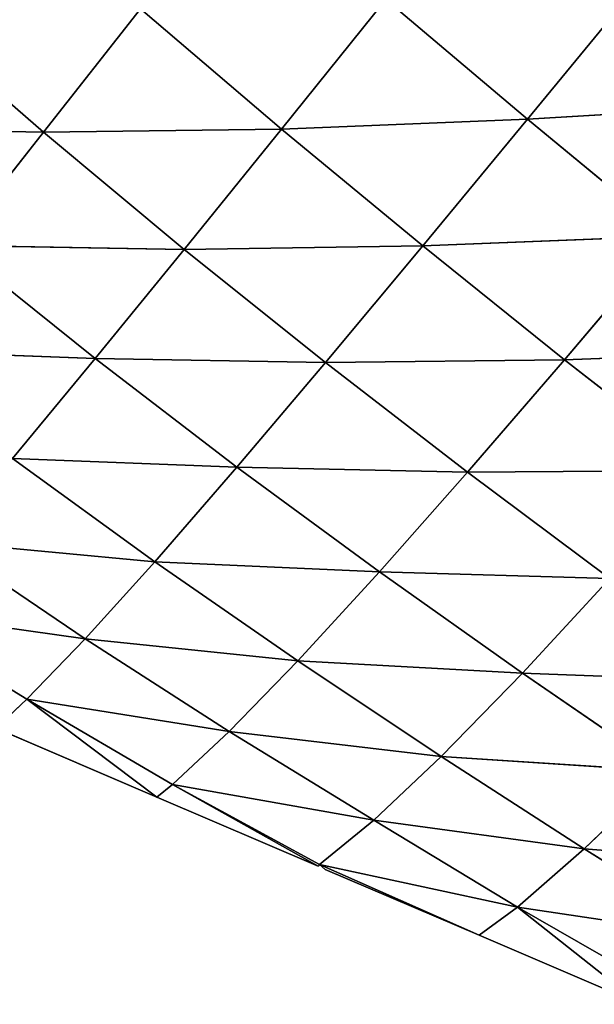
# Model space of a CAD drawing. Extents: x 0 to 5032, y 0 to 2269.
# Drawn here: x 2576 to 2614, y 1149 to 1216 of the extents above; entities that cross this region are included whole.
import ezdxf

# ---------------------------------------------------------------- set-up
doc = ezdxf.new("R2010")
doc.units = 0
doc.header["$LTSCALE"] = 25.4
doc.layers.get('0').update_dxf_attribs({"color": 13, "linetype": 'CONTINUOUS'})

msp = doc.modelspace()

# ---------------------------------------------------------------- linework, layer by layer
at = {"color": 129}
for p, q in [((2617.433, 1218.01, 126.989), (2609.989, 1208.956, 112.32)), ((2617.433, 1218.01, 126.989), (2609.989, 1208.956, 112.32)), ((2600.47, 1217.007, 112.981), (2593.438, 1208.288, 97.899)), ((2600.47, 1217.007, 112.981), (2593.438, 1208.288, 97.899)), ((2609.989, 1208.956, 112.32), (2600.47, 1217.007, 112.981)), ((2609.989, 1208.956, 112.32), (2600.47, 1217.007, 112.981)), ((2577.435, 1208.075, 82.892), (2568.08, 1216.207, 82.325)), ((2577.435, 1208.075, 82.892), (2568.08, 1216.207, 82.325)), ((2583.967, 1216.373, 97.959), (2577.435, 1208.075, 82.892)), ((2583.967, 1216.373, 97.959), (2577.435, 1208.075, 82.892)), ((2593.438, 1208.288, 97.899), (2583.967, 1216.373, 97.959)), ((2593.438, 1208.288, 97.899), (2583.967, 1216.373, 97.959)), ((2626.982, 1209.971, 125.717), (2609.989, 1208.956, 112.32)), ((2626.982, 1209.971, 125.717), (2609.989, 1208.956, 112.32)), ((2609.989, 1208.956, 112.32), (2593.438, 1208.288, 97.899)), ((2609.989, 1208.956, 112.32), (2593.438, 1208.288, 97.899)), ((2609.989, 1208.956, 112.32), (2602.945, 1200.434, 96.748)), ((2609.989, 1208.956, 112.32), (2602.945, 1200.434, 96.748)), ((2619.523, 1201.093, 110.651), (2609.989, 1208.956, 112.32)), ((2619.523, 1201.093, 110.651), (2609.989, 1208.956, 112.32)), ((2577.435, 1208.075, 82.892), (2562.089, 1208.363, 67.693)), ((2577.435, 1208.075, 82.892), (2562.089, 1208.363, 67.693)), ((2577.435, 1208.075, 82.892), (2571.435, 1200.458, 67.55)), ((2577.435, 1208.075, 82.892), (2571.435, 1200.458, 67.55)), ((2593.438, 1208.288, 97.899), (2577.435, 1208.075, 82.892)), ((2593.438, 1208.288, 97.899), (2577.435, 1208.075, 82.892)), ((2586.898, 1200.206, 82.24), (2577.435, 1208.075, 82.892)), ((2586.898, 1200.206, 82.24), (2577.435, 1208.075, 82.892)), ((2593.438, 1208.288, 97.899), (2586.898, 1200.206, 82.24)), ((2593.438, 1208.288, 97.899), (2586.898, 1200.206, 82.24)), ((2602.945, 1200.434, 96.748), (2593.438, 1208.288, 97.899)), ((2602.945, 1200.434, 96.748), (2593.438, 1208.288, 97.899)), ((2619.523, 1201.093, 110.651), (2602.945, 1200.434, 96.748)), ((2619.523, 1201.093, 110.651), (2602.945, 1200.434, 96.748)), ((2619.523, 1201.093, 110.651), (2612.476, 1192.792, 94.634)), ((2619.523, 1201.093, 110.651), (2612.476, 1192.792, 94.634)), ((2580.911, 1192.864, 66.22), (2571.435, 1200.458, 67.55)), ((2586.898, 1200.206, 82.24), (2571.435, 1200.458, 67.55)), ((2580.911, 1192.864, 66.22), (2571.435, 1200.458, 67.55)), ((2586.898, 1200.206, 82.24), (2571.435, 1200.458, 67.55)), ((2586.898, 1200.206, 82.24), (2580.911, 1192.864, 66.22)), ((2586.898, 1200.206, 82.24), (2580.911, 1192.864, 66.22)), ((2602.945, 1200.434, 96.748), (2586.898, 1200.206, 82.24)), ((2602.945, 1200.434, 96.748), (2586.898, 1200.206, 82.24)), ((2596.411, 1192.603, 80.542), (2586.898, 1200.206, 82.24)), ((2596.411, 1192.603, 80.542), (2586.898, 1200.206, 82.24)), ((2602.945, 1200.434, 96.748), (2596.411, 1192.603, 80.542)), ((2602.945, 1200.434, 96.748), (2596.411, 1192.603, 80.542)), ((2612.476, 1192.792, 94.634), (2602.945, 1200.434, 96.748)), ((2612.476, 1192.792, 94.634), (2602.945, 1200.434, 96.748)), ((2580.911, 1192.864, 66.22), (2565.87, 1193.425, 51.779)), ((2580.911, 1192.864, 66.22), (2565.87, 1193.425, 51.779)), ((2580.911, 1192.864, 66.22), (2575.362, 1186.15, 49.599)), ((2580.911, 1192.864, 66.22), (2575.362, 1186.15, 49.599)), ((2590.452, 1185.57, 63.917), (2580.911, 1192.864, 66.22)), ((2596.411, 1192.603, 80.542), (2580.911, 1192.864, 66.22)), ((2596.411, 1192.603, 80.542), (2580.911, 1192.864, 66.22)), ((2590.452, 1185.57, 63.917), (2580.911, 1192.864, 66.22)), ((2612.476, 1192.792, 94.634), (2596.411, 1192.603, 80.542)), ((2612.476, 1192.792, 94.634), (2596.411, 1192.603, 80.542)), ((2612.476, 1192.792, 94.634), (2605.959, 1185.238, 77.949)), ((2612.476, 1192.792, 94.634), (2605.959, 1185.238, 77.949)), ((2629.068, 1193.403, 108.067), (2612.476, 1192.792, 94.634)), ((2629.068, 1193.403, 108.067), (2612.476, 1192.792, 94.634)), ((2622.024, 1185.343, 91.668), (2612.476, 1192.792, 94.634)), ((2622.024, 1185.343, 91.668), (2612.476, 1192.792, 94.634)), ((2596.411, 1192.603, 80.542), (2590.452, 1185.57, 63.917)), ((2596.411, 1192.603, 80.542), (2590.452, 1185.57, 63.917)), ((2605.959, 1185.238, 77.949), (2596.411, 1192.603, 80.542)), ((2605.959, 1185.238, 77.949), (2596.411, 1192.603, 80.542)), ((2584.927, 1179.211, 46.537), (2575.362, 1186.15, 49.599)), ((2590.452, 1185.57, 63.917), (2575.362, 1186.15, 49.599)), ((2590.452, 1185.57, 63.917), (2575.362, 1186.15, 49.599)), ((2584.927, 1179.211, 46.537), (2575.362, 1186.15, 49.599)), ((2590.452, 1185.57, 63.917), (2584.927, 1179.211, 46.537)), ((2590.452, 1185.57, 63.917), (2584.927, 1179.211, 46.537)), ((2600.036, 1178.539, 60.814), (2590.452, 1185.57, 63.917)), ((2605.959, 1185.238, 77.949), (2590.452, 1185.57, 63.917)), ((2600.036, 1178.539, 60.814), (2590.452, 1185.57, 63.917)), ((2605.959, 1185.238, 77.949), (2590.452, 1185.57, 63.917)), ((2605.959, 1185.238, 77.949), (2600.036, 1178.539, 60.814)), ((2605.959, 1185.238, 77.949), (2600.036, 1178.539, 60.814)), ((2622.024, 1185.343, 91.668), (2605.959, 1185.238, 77.949)), ((2622.024, 1185.343, 91.668), (2605.959, 1185.238, 77.949)), ((2615.529, 1178.083, 74.59), (2605.959, 1185.238, 77.949)), ((2615.529, 1178.083, 74.59), (2605.959, 1185.238, 77.949)), ((2580.25, 1174.036, 29.834), (2570.619, 1180.545, 33.613)), ((2584.927, 1179.211, 46.537), (2570.619, 1180.545, 33.613)), ((2584.927, 1179.211, 46.537), (2570.619, 1180.545, 33.613)), ((2580.25, 1174.036, 29.834), (2570.619, 1180.545, 33.613)), ((2584.927, 1179.211, 46.537), (2580.25, 1174.036, 29.834)), ((2584.927, 1179.211, 46.537), (2580.25, 1174.036, 29.834)), ((2594.542, 1172.554, 42.791), (2584.927, 1179.211, 46.537)), ((2600.036, 1178.539, 60.814), (2584.927, 1179.211, 46.537)), ((2600.036, 1178.539, 60.814), (2584.927, 1179.211, 46.537)), ((2594.542, 1172.554, 42.791), (2584.927, 1179.211, 46.537)), ((2600.036, 1178.539, 60.814), (2594.542, 1172.554, 42.791)), ((2600.036, 1178.539, 60.814), (2594.542, 1172.554, 42.791)), ((2609.649, 1171.733, 57.055), (2600.036, 1178.539, 60.814)), ((2615.529, 1178.083, 74.59), (2600.036, 1178.539, 60.814)), ((2609.649, 1171.733, 57.055), (2600.036, 1178.539, 60.814)), ((2615.529, 1178.083, 74.59), (2600.036, 1178.539, 60.814)), ((2615.529, 1178.083, 74.59), (2609.649, 1171.733, 57.055)), ((2615.529, 1178.083, 74.59), (2609.649, 1171.733, 57.055)), ((2576.327, 1169.977, 13.732), (2566.582, 1175.967, 18.15)), ((2580.25, 1174.036, 29.834), (2566.582, 1175.967, 18.15)), ((2576.327, 1169.977, 13.732), (2566.582, 1175.967, 18.15)), ((2580.25, 1174.036, 29.834), (2566.582, 1175.967, 18.15)), ((2580.25, 1174.036, 29.834), (2576.327, 1169.977, 13.732)), ((2580.25, 1174.036, 29.834), (2576.327, 1169.977, 13.732)), ((2589.934, 1167.816, 25.523), (2580.25, 1174.036, 29.834)), ((2594.542, 1172.554, 42.791), (2580.25, 1174.036, 29.834)), ((2594.542, 1172.554, 42.791), (2580.25, 1174.036, 29.834)), ((2589.934, 1167.816, 25.523), (2580.25, 1174.036, 29.834)), ((2594.542, 1172.554, 42.791), (2589.934, 1167.816, 25.523)), ((2594.542, 1172.554, 42.791), (2589.934, 1167.816, 25.523)), ((2604.191, 1166.133, 38.511), (2594.542, 1172.554, 42.791)), ((2609.649, 1171.733, 57.055), (2594.542, 1172.554, 42.791)), ((2609.649, 1171.733, 57.055), (2594.542, 1172.554, 42.791)), ((2604.191, 1166.133, 38.511), (2594.542, 1172.554, 42.791)), ((2609.649, 1171.733, 57.055), (2604.191, 1166.133, 38.511)), ((2609.649, 1171.733, 57.055), (2604.191, 1166.133, 38.511)), ((2619.242, 1165.149, 52.776), (2609.649, 1171.733, 57.055)), ((2625.079, 1171.143, 70.583), (2609.649, 1171.733, 57.055)), ((2619.242, 1165.149, 52.776), (2609.649, 1171.733, 57.055)), ((2625.079, 1171.143, 70.583), (2609.649, 1171.733, 57.055)), ((2576.327, 1169.977, 13.732), (2574.241, 1168.024, 3.87)), ((2576.327, 1169.977, 13.732), (2574.241, 1168.024, 3.87)), ((2586.116, 1164.244, 9.03), (2576.327, 1169.977, 13.732)), ((2589.934, 1167.816, 25.523), (2576.327, 1169.977, 13.732)), ((2576.327, 1169.977, 13.732), (2585.073, 1163.389, 3.87)), ((2586.116, 1164.244, 9.03), (2576.327, 1169.977, 13.732)), ((2589.934, 1167.816, 25.523), (2576.327, 1169.977, 13.732)), ((2576.327, 1169.977, 13.732), (2585.073, 1163.389, 3.87)), ((2574.241, 1168.024, 3.87), (2585.073, 1163.389, 3.87)), ((2589.934, 1167.816, 25.523), (2586.116, 1164.244, 9.03)), ((2589.934, 1167.816, 25.523), (2586.116, 1164.244, 9.03)), ((2599.66, 1161.846, 20.794), (2589.934, 1167.816, 25.523)), ((2604.191, 1166.133, 38.511), (2589.934, 1167.816, 25.523)), ((2604.191, 1166.133, 38.511), (2589.934, 1167.816, 25.523)), ((2599.66, 1161.846, 20.794), (2589.934, 1167.816, 25.523)), ((2604.191, 1166.133, 38.511), (2599.66, 1161.846, 20.794)), ((2604.191, 1166.133, 38.511), (2599.66, 1161.846, 20.794)), ((2613.807, 1159.92, 33.866), (2604.191, 1166.133, 38.511)), ((2619.242, 1165.149, 52.776), (2604.191, 1166.133, 38.511)), ((2619.242, 1165.149, 52.776), (2604.191, 1166.133, 38.511)), ((2613.807, 1159.92, 33.866), (2604.191, 1166.133, 38.511)), ((2619.242, 1165.149, 52.776), (2613.807, 1159.92, 33.866)), ((2619.242, 1165.149, 52.776), (2613.807, 1159.92, 33.866)), ((2586.116, 1164.244, 9.03), (2585.073, 1163.389, 3.87)), ((2586.116, 1164.244, 9.03), (2585.073, 1163.389, 3.87)), ((2596.005, 1158.869, 3.87), (2586.116, 1164.244, 9.03)), ((2599.66, 1161.846, 20.794), (2586.116, 1164.244, 9.03)), ((2586.116, 1164.244, 9.03), (2595.906, 1158.753, 3.87)), ((2596.005, 1158.869, 3.87), (2586.116, 1164.244, 9.03)), ((2586.116, 1164.244, 9.03), (2595.906, 1158.753, 3.87)), ((2599.66, 1161.846, 20.794), (2586.116, 1164.244, 9.03)), ((2585.073, 1163.389, 3.87), (2595.906, 1158.753, 3.87)), ((2599.66, 1161.846, 20.794), (2596.005, 1158.869, 3.87)), ((2599.66, 1161.846, 20.794), (2596.005, 1158.869, 3.87)), ((2609.32, 1156.009, 15.954), (2599.66, 1161.846, 20.794)), ((2613.807, 1159.92, 33.866), (2599.66, 1161.846, 20.794)), ((2609.32, 1156.009, 15.954), (2599.66, 1161.846, 20.794)), ((2613.807, 1159.92, 33.866), (2599.66, 1161.846, 20.794)), ((2613.807, 1159.92, 33.866), (2609.32, 1156.009, 15.954)), ((2613.807, 1159.92, 33.866), (2609.32, 1156.009, 15.954)), ((2623.446, 1153.894, 28.861), (2613.807, 1159.92, 33.866)), ((2628.854, 1158.738, 48.034), (2613.807, 1159.92, 33.866)), ((2628.854, 1158.738, 48.034), (2613.807, 1159.92, 33.866)), ((2623.446, 1153.894, 28.861), (2613.807, 1159.92, 33.866)), ((2596.005, 1158.869, 3.87), (2595.906, 1158.753, 3.87)), ((2609.32, 1156.009, 15.954), (2596.005, 1158.869, 3.87)), ((2596.005, 1158.869, 3.87), (2606.739, 1154.117, 3.87)), ((2609.32, 1156.009, 15.954), (2596.005, 1158.869, 3.87)), ((2596.382, 1158.549, 3.87), (2596.005, 1158.869, 3.87)), ((2596.005, 1158.869, 3.87), (2606.739, 1154.117, 3.87)), ((2596.382, 1158.549, 3.87), (2606.739, 1154.117, 3.87)), ((2609.32, 1156.009, 15.954), (2606.739, 1154.117, 3.87)), ((2609.32, 1156.009, 15.954), (2606.739, 1154.117, 3.87)), ((2609.32, 1156.009, 15.954), (2617.572, 1149.482, 3.87)), ((2619.042, 1150.425, 10.847), (2609.32, 1156.009, 15.954)), ((2619.042, 1150.425, 10.847), (2609.32, 1156.009, 15.954)), ((2623.446, 1153.894, 28.861), (2609.32, 1156.009, 15.954)), ((2623.446, 1153.894, 28.861), (2609.32, 1156.009, 15.954)), ((2609.32, 1156.009, 15.954), (2617.572, 1149.482, 3.87)), ((2606.739, 1154.117, 3.87), (2617.572, 1149.482, 3.87))]:
    msp.add_line(p, q, dxfattribs=at)

# ---------------------------------------------------------------- meshes
mesh = msp.add_polyface(dxfattribs=at)
corners = [(2617.433, 1218.01, 126.989), (2609.989, 1208.956, 112.32), (2600.47, 1217.007, 112.981)]
mesh.append_faces([[corners[k] for k in face] for face in [(0, 1, 2)]], dxfattribs={"color": 129})
mesh = msp.add_polyface(dxfattribs=at)
corners = [(2617.433, 1218.01, 126.989), (2626.982, 1209.971, 125.717), (2609.989, 1208.956, 112.32)]
mesh.append_faces([[corners[k] for k in face] for face in [(0, 1, 2)]], dxfattribs={"color": 129})
mesh = msp.add_polyface(dxfattribs=at)
corners = [(2600.47, 1217.007, 112.981), (2593.438, 1208.288, 97.899), (2583.967, 1216.373, 97.959)]
mesh.append_faces([[corners[k] for k in face] for face in [(0, 1, 2)]], dxfattribs={"color": 129})
mesh = msp.add_polyface(dxfattribs=at)
corners = [(2600.47, 1217.007, 112.981), (2609.989, 1208.956, 112.32), (2593.438, 1208.288, 97.899)]
mesh.append_faces([[corners[k] for k in face] for face in [(0, 1, 2)]], dxfattribs={"color": 129})
mesh = msp.add_polyface(dxfattribs=at)
corners = [(2577.435, 1208.075, 82.892), (2562.089, 1208.363, 67.693), (2568.08, 1216.207, 82.325)]
mesh.append_faces([[corners[k] for k in face] for face in [(0, 1, 2)]], dxfattribs={"color": 129})
mesh = msp.add_polyface(dxfattribs=at)
corners = [(2583.967, 1216.373, 97.959), (2577.435, 1208.075, 82.892), (2568.08, 1216.207, 82.325)]
mesh.append_faces([[corners[k] for k in face] for face in [(0, 1, 2)]], dxfattribs={"color": 129})
mesh = msp.add_polyface(dxfattribs=at)
corners = [(2583.967, 1216.373, 97.959), (2593.438, 1208.288, 97.899), (2577.435, 1208.075, 82.892)]
mesh.append_faces([[corners[k] for k in face] for face in [(0, 1, 2)]], dxfattribs={"color": 129})
mesh = msp.add_polyface(dxfattribs=at)
corners = [(2626.982, 1209.971, 125.717), (2619.523, 1201.093, 110.651), (2609.989, 1208.956, 112.32)]
mesh.append_faces([[corners[k] for k in face] for face in [(0, 1, 2)]], dxfattribs={"color": 129})
mesh = msp.add_polyface(dxfattribs=at)
corners = [(2609.989, 1208.956, 112.32), (2602.945, 1200.434, 96.748), (2593.438, 1208.288, 97.899)]
mesh.append_faces([[corners[k] for k in face] for face in [(0, 1, 2)]], dxfattribs={"color": 129})
mesh = msp.add_polyface(dxfattribs=at)
corners = [(2609.989, 1208.956, 112.32), (2619.523, 1201.093, 110.651), (2602.945, 1200.434, 96.748)]
mesh.append_faces([[corners[k] for k in face] for face in [(0, 1, 2)]], dxfattribs={"color": 129})
mesh = msp.add_polyface(dxfattribs=at)
corners = [(2577.435, 1208.075, 82.892), (2571.435, 1200.458, 67.55), (2562.089, 1208.363, 67.693)]
mesh.append_faces([[corners[k] for k in face] for face in [(0, 1, 2)]], dxfattribs={"color": 129})
mesh = msp.add_polyface(dxfattribs=at)
corners = [(2577.435, 1208.075, 82.892), (2586.898, 1200.206, 82.24), (2571.435, 1200.458, 67.55)]
mesh.append_faces([[corners[k] for k in face] for face in [(0, 1, 2)]], dxfattribs={"color": 129})
mesh = msp.add_polyface(dxfattribs=at)
corners = [(2593.438, 1208.288, 97.899), (2586.898, 1200.206, 82.24), (2577.435, 1208.075, 82.892)]
mesh.append_faces([[corners[k] for k in face] for face in [(0, 1, 2)]], dxfattribs={"color": 129})
mesh = msp.add_polyface(dxfattribs=at)
corners = [(2593.438, 1208.288, 97.899), (2602.945, 1200.434, 96.748), (2586.898, 1200.206, 82.24)]
mesh.append_faces([[corners[k] for k in face] for face in [(0, 1, 2)]], dxfattribs={"color": 129})
mesh = msp.add_polyface(dxfattribs=at)
corners = [(2619.523, 1201.093, 110.651), (2612.476, 1192.792, 94.634), (2602.945, 1200.434, 96.748)]
mesh.append_faces([[corners[k] for k in face] for face in [(0, 1, 2)]], dxfattribs={"color": 129})
mesh = msp.add_polyface(dxfattribs=at)
corners = [(2619.523, 1201.093, 110.651), (2629.068, 1193.403, 108.067), (2612.476, 1192.792, 94.634)]
mesh.append_faces([[corners[k] for k in face] for face in [(0, 1, 2)]], dxfattribs={"color": 129})
mesh = msp.add_polyface(dxfattribs=at)
corners = [(2571.435, 1200.458, 67.55), (2580.911, 1192.864, 66.22), (2565.87, 1193.425, 51.779)]
mesh.append_faces([[corners[k] for k in face] for face in [(0, 1, 2)]], dxfattribs={"color": 129})
mesh = msp.add_polyface(dxfattribs=at)
corners = [(2586.898, 1200.206, 82.24), (2580.911, 1192.864, 66.22), (2571.435, 1200.458, 67.55)]
mesh.append_faces([[corners[k] for k in face] for face in [(0, 1, 2)]], dxfattribs={"color": 129})
mesh = msp.add_polyface(dxfattribs=at)
corners = [(2586.898, 1200.206, 82.24), (2596.411, 1192.603, 80.542), (2580.911, 1192.864, 66.22)]
mesh.append_faces([[corners[k] for k in face] for face in [(0, 1, 2)]], dxfattribs={"color": 129})
mesh = msp.add_polyface(dxfattribs=at)
corners = [(2602.945, 1200.434, 96.748), (2596.411, 1192.603, 80.542), (2586.898, 1200.206, 82.24)]
mesh.append_faces([[corners[k] for k in face] for face in [(0, 1, 2)]], dxfattribs={"color": 129})
mesh = msp.add_polyface(dxfattribs=at)
corners = [(2602.945, 1200.434, 96.748), (2612.476, 1192.792, 94.634), (2596.411, 1192.603, 80.542)]
mesh.append_faces([[corners[k] for k in face] for face in [(0, 1, 2)]], dxfattribs={"color": 129})
mesh = msp.add_polyface(dxfattribs=at)
corners = [(2580.911, 1192.864, 66.22), (2575.362, 1186.15, 49.599), (2565.87, 1193.425, 51.779)]
mesh.append_faces([[corners[k] for k in face] for face in [(0, 1, 2)]], dxfattribs={"color": 129})
mesh = msp.add_polyface(dxfattribs=at)
corners = [(2580.911, 1192.864, 66.22), (2590.452, 1185.57, 63.917), (2575.362, 1186.15, 49.599)]
mesh.append_faces([[corners[k] for k in face] for face in [(0, 1, 2)]], dxfattribs={"color": 129})
mesh = msp.add_polyface(dxfattribs=at)
corners = [(2596.411, 1192.603, 80.542), (2590.452, 1185.57, 63.917), (2580.911, 1192.864, 66.22)]
mesh.append_faces([[corners[k] for k in face] for face in [(0, 1, 2)]], dxfattribs={"color": 129})
mesh = msp.add_polyface(dxfattribs=at)
corners = [(2612.476, 1192.792, 94.634), (2605.959, 1185.238, 77.949), (2596.411, 1192.603, 80.542)]
mesh.append_faces([[corners[k] for k in face] for face in [(0, 1, 2)]], dxfattribs={"color": 129})
mesh = msp.add_polyface(dxfattribs=at)
corners = [(2612.476, 1192.792, 94.634), (2622.024, 1185.343, 91.668), (2605.959, 1185.238, 77.949)]
mesh.append_faces([[corners[k] for k in face] for face in [(0, 1, 2)]], dxfattribs={"color": 129})
mesh = msp.add_polyface(dxfattribs=at)
corners = [(2629.068, 1193.403, 108.067), (2622.024, 1185.343, 91.668), (2612.476, 1192.792, 94.634)]
mesh.append_faces([[corners[k] for k in face] for face in [(0, 1, 2)]], dxfattribs={"color": 129})
mesh = msp.add_polyface(dxfattribs=at)
corners = [(2596.411, 1192.603, 80.542), (2605.959, 1185.238, 77.949), (2590.452, 1185.57, 63.917)]
mesh.append_faces([[corners[k] for k in face] for face in [(0, 1, 2)]], dxfattribs={"color": 129})
mesh = msp.add_polyface(dxfattribs=at)
corners = [(2575.362, 1186.15, 49.599), (2584.927, 1179.211, 46.537), (2570.619, 1180.545, 33.613)]
mesh.append_faces([[corners[k] for k in face] for face in [(0, 1, 2)]], dxfattribs={"color": 129})
mesh = msp.add_polyface(dxfattribs=at)
corners = [(2590.452, 1185.57, 63.917), (2584.927, 1179.211, 46.537), (2575.362, 1186.15, 49.599)]
mesh.append_faces([[corners[k] for k in face] for face in [(0, 1, 2)]], dxfattribs={"color": 129})
mesh = msp.add_polyface(dxfattribs=at)
corners = [(2590.452, 1185.57, 63.917), (2600.036, 1178.539, 60.814), (2584.927, 1179.211, 46.537)]
mesh.append_faces([[corners[k] for k in face] for face in [(0, 1, 2)]], dxfattribs={"color": 129})
mesh = msp.add_polyface(dxfattribs=at)
corners = [(2605.959, 1185.238, 77.949), (2600.036, 1178.539, 60.814), (2590.452, 1185.57, 63.917)]
mesh.append_faces([[corners[k] for k in face] for face in [(0, 1, 2)]], dxfattribs={"color": 129})
mesh = msp.add_polyface(dxfattribs=at)
corners = [(2605.959, 1185.238, 77.949), (2615.529, 1178.083, 74.59), (2600.036, 1178.539, 60.814)]
mesh.append_faces([[corners[k] for k in face] for face in [(0, 1, 2)]], dxfattribs={"color": 129})
mesh = msp.add_polyface(dxfattribs=at)
corners = [(2622.024, 1185.343, 91.668), (2615.529, 1178.083, 74.59), (2605.959, 1185.238, 77.949)]
mesh.append_faces([[corners[k] for k in face] for face in [(0, 1, 2)]], dxfattribs={"color": 129})
mesh = msp.add_polyface(dxfattribs=at)
corners = [(2570.619, 1180.545, 33.613), (2580.25, 1174.036, 29.834), (2566.582, 1175.967, 18.15)]
mesh.append_faces([[corners[k] for k in face] for face in [(0, 1, 2)]], dxfattribs={"color": 129})
mesh = msp.add_polyface(dxfattribs=at)
corners = [(2584.927, 1179.211, 46.537), (2580.25, 1174.036, 29.834), (2570.619, 1180.545, 33.613)]
mesh.append_faces([[corners[k] for k in face] for face in [(0, 1, 2)]], dxfattribs={"color": 129})
mesh = msp.add_polyface(dxfattribs=at)
corners = [(2584.927, 1179.211, 46.537), (2594.542, 1172.554, 42.791), (2580.25, 1174.036, 29.834)]
mesh.append_faces([[corners[k] for k in face] for face in [(0, 1, 2)]], dxfattribs={"color": 129})
mesh = msp.add_polyface(dxfattribs=at)
corners = [(2600.036, 1178.539, 60.814), (2594.542, 1172.554, 42.791), (2584.927, 1179.211, 46.537)]
mesh.append_faces([[corners[k] for k in face] for face in [(0, 1, 2)]], dxfattribs={"color": 129})
mesh = msp.add_polyface(dxfattribs=at)
corners = [(2600.036, 1178.539, 60.814), (2609.649, 1171.733, 57.055), (2594.542, 1172.554, 42.791)]
mesh.append_faces([[corners[k] for k in face] for face in [(0, 1, 2)]], dxfattribs={"color": 129})
mesh = msp.add_polyface(dxfattribs=at)
corners = [(2615.529, 1178.083, 74.59), (2609.649, 1171.733, 57.055), (2600.036, 1178.539, 60.814)]
mesh.append_faces([[corners[k] for k in face] for face in [(0, 1, 2)]], dxfattribs={"color": 129})
mesh = msp.add_polyface(dxfattribs=at)
corners = [(2615.529, 1178.083, 74.59), (2625.079, 1171.143, 70.583), (2609.649, 1171.733, 57.055)]
mesh.append_faces([[corners[k] for k in face] for face in [(0, 1, 2)]], dxfattribs={"color": 129})
mesh = msp.add_polyface(dxfattribs=at)
corners = [(2580.25, 1174.036, 29.834), (2576.327, 1169.977, 13.732), (2566.582, 1175.967, 18.15)]
mesh.append_faces([[corners[k] for k in face] for face in [(0, 1, 2)]], dxfattribs={"color": 129})
mesh = msp.add_polyface(dxfattribs=at)
corners = [(2566.582, 1175.967, 18.15), (2576.327, 1169.977, 13.732), (2574.241, 1168.024, 3.87)]
mesh.append_faces([[corners[k] for k in face] for face in [(0, 1, 2)]], dxfattribs={"color": 129})
mesh = msp.add_polyface(dxfattribs=at)
corners = [(2580.25, 1174.036, 29.834), (2589.934, 1167.816, 25.523), (2576.327, 1169.977, 13.732)]
mesh.append_faces([[corners[k] for k in face] for face in [(0, 1, 2)]], dxfattribs={"color": 129})
mesh = msp.add_polyface(dxfattribs=at)
corners = [(2594.542, 1172.554, 42.791), (2589.934, 1167.816, 25.523), (2580.25, 1174.036, 29.834)]
mesh.append_faces([[corners[k] for k in face] for face in [(0, 1, 2)]], dxfattribs={"color": 129})
mesh = msp.add_polyface(dxfattribs=at)
corners = [(2594.542, 1172.554, 42.791), (2604.191, 1166.133, 38.511), (2589.934, 1167.816, 25.523)]
mesh.append_faces([[corners[k] for k in face] for face in [(0, 1, 2)]], dxfattribs={"color": 129})
mesh = msp.add_polyface(dxfattribs=at)
corners = [(2609.649, 1171.733, 57.055), (2604.191, 1166.133, 38.511), (2594.542, 1172.554, 42.791)]
mesh.append_faces([[corners[k] for k in face] for face in [(0, 1, 2)]], dxfattribs={"color": 129})
mesh = msp.add_polyface(dxfattribs=at)
corners = [(2609.649, 1171.733, 57.055), (2619.242, 1165.149, 52.776), (2604.191, 1166.133, 38.511)]
mesh.append_faces([[corners[k] for k in face] for face in [(0, 1, 2)]], dxfattribs={"color": 129})
mesh = msp.add_polyface(dxfattribs=at)
corners = [(2625.079, 1171.143, 70.583), (2619.242, 1165.149, 52.776), (2609.649, 1171.733, 57.055)]
mesh.append_faces([[corners[k] for k in face] for face in [(0, 1, 2)]], dxfattribs={"color": 129})
mesh = msp.add_polyface(dxfattribs=at)
corners = [(2576.327, 1169.977, 13.732), (2585.073, 1163.389, 3.87), (2574.241, 1168.024, 3.87)]
mesh.append_faces([[corners[k] for k in face] for face in [(0, 1, 2)]], dxfattribs={"color": 129})
mesh = msp.add_polyface(dxfattribs=at)
corners = [(2589.934, 1167.816, 25.523), (2586.116, 1164.244, 9.03), (2576.327, 1169.977, 13.732)]
mesh.append_faces([[corners[k] for k in face] for face in [(0, 1, 2)]], dxfattribs={"color": 129})
mesh = msp.add_polyface(dxfattribs=at)
corners = [(2576.327, 1169.977, 13.732), (2586.116, 1164.244, 9.03), (2585.073, 1163.389, 3.87)]
mesh.append_faces([[corners[k] for k in face] for face in [(0, 1, 2)]], dxfattribs={"color": 129})
mesh = msp.add_polyface(dxfattribs=at)
corners = [(2589.934, 1167.816, 25.523), (2599.66, 1161.846, 20.794), (2586.116, 1164.244, 9.03)]
mesh.append_faces([[corners[k] for k in face] for face in [(0, 1, 2)]], dxfattribs={"color": 129})
mesh = msp.add_polyface(dxfattribs=at)
corners = [(2604.191, 1166.133, 38.511), (2599.66, 1161.846, 20.794), (2589.934, 1167.816, 25.523)]
mesh.append_faces([[corners[k] for k in face] for face in [(0, 1, 2)]], dxfattribs={"color": 129})
mesh = msp.add_polyface(dxfattribs=at)
corners = [(2604.191, 1166.133, 38.511), (2613.807, 1159.92, 33.866), (2599.66, 1161.846, 20.794)]
mesh.append_faces([[corners[k] for k in face] for face in [(0, 1, 2)]], dxfattribs={"color": 129})
mesh = msp.add_polyface(dxfattribs=at)
corners = [(2619.242, 1165.149, 52.776), (2613.807, 1159.92, 33.866), (2604.191, 1166.133, 38.511)]
mesh.append_faces([[corners[k] for k in face] for face in [(0, 1, 2)]], dxfattribs={"color": 129})
mesh = msp.add_polyface(dxfattribs=at)
corners = [(2619.242, 1165.149, 52.776), (2628.854, 1158.738, 48.034), (2613.807, 1159.92, 33.866)]
mesh.append_faces([[corners[k] for k in face] for face in [(0, 1, 2)]], dxfattribs={"color": 129})
mesh = msp.add_polyface(dxfattribs=at)
corners = [(2586.116, 1164.244, 9.03), (2595.906, 1158.753, 3.87), (2585.073, 1163.389, 3.87)]
mesh.append_faces([[corners[k] for k in face] for face in [(0, 1, 2)]], dxfattribs={"color": 129})
mesh = msp.add_polyface(dxfattribs=at)
corners = [(2599.66, 1161.846, 20.794), (2596.005, 1158.869, 3.87), (2586.116, 1164.244, 9.03)]
mesh.append_faces([[corners[k] for k in face] for face in [(0, 1, 2)]], dxfattribs={"color": 129})
mesh = msp.add_polyface(dxfattribs=at)
corners = [(2596.005, 1158.869, 3.87), (2595.906, 1158.753, 3.87), (2586.116, 1164.244, 9.03)]
mesh.append_faces([[corners[k] for k in face] for face in [(0, 1, 2)]], dxfattribs={"color": 129})
mesh = msp.add_polyface(dxfattribs=at)
corners = [(2599.66, 1161.846, 20.794), (2609.32, 1156.009, 15.954), (2596.005, 1158.869, 3.87)]
mesh.append_faces([[corners[k] for k in face] for face in [(0, 1, 2)]], dxfattribs={"color": 129})
mesh = msp.add_polyface(dxfattribs=at)
corners = [(2613.807, 1159.92, 33.866), (2609.32, 1156.009, 15.954), (2599.66, 1161.846, 20.794)]
mesh.append_faces([[corners[k] for k in face] for face in [(0, 1, 2)]], dxfattribs={"color": 129})
mesh = msp.add_polyface(dxfattribs=at)
corners = [(2613.807, 1159.92, 33.866), (2623.446, 1153.894, 28.861), (2609.32, 1156.009, 15.954)]
mesh.append_faces([[corners[k] for k in face] for face in [(0, 1, 2)]], dxfattribs={"color": 129})
mesh = msp.add_polyface(dxfattribs=at)
corners = [(2628.854, 1158.738, 48.034), (2623.446, 1153.894, 28.861), (2613.807, 1159.92, 33.866)]
mesh.append_faces([[corners[k] for k in face] for face in [(0, 1, 2)]], dxfattribs={"color": 129})
mesh = msp.add_polyface(dxfattribs=at)
corners = [(2609.32, 1156.009, 15.954), (2606.739, 1154.117, 3.87), (2596.005, 1158.869, 3.87)]
mesh.append_faces([[corners[k] for k in face] for face in [(0, 1, 2)]], dxfattribs={"color": 129})
mesh = msp.add_polyface(dxfattribs=at)
corners = [(2606.739, 1154.117, 3.87), (2596.382, 1158.549, 3.87), (2596.005, 1158.869, 3.87)]
mesh.append_faces([[corners[k] for k in face] for face in [(0, 1, 2)]], dxfattribs={"color": 129})
mesh = msp.add_polyface(dxfattribs=at)
corners = [(2609.32, 1156.009, 15.954), (2617.572, 1149.482, 3.87), (2606.739, 1154.117, 3.87)]
mesh.append_faces([[corners[k] for k in face] for face in [(0, 1, 2)]], dxfattribs={"color": 129})
mesh = msp.add_polyface(dxfattribs=at)
corners = [(2609.32, 1156.009, 15.954), (2619.042, 1150.425, 10.847), (2617.572, 1149.482, 3.87)]
mesh.append_faces([[corners[k] for k in face] for face in [(0, 1, 2)]], dxfattribs={"color": 129})
mesh = msp.add_polyface(dxfattribs=at)
corners = [(2623.446, 1153.894, 28.861), (2619.042, 1150.425, 10.847), (2609.32, 1156.009, 15.954)]
mesh.append_faces([[corners[k] for k in face] for face in [(0, 1, 2)]], dxfattribs={"color": 129})

doc.saveas('drawing.dxf')
